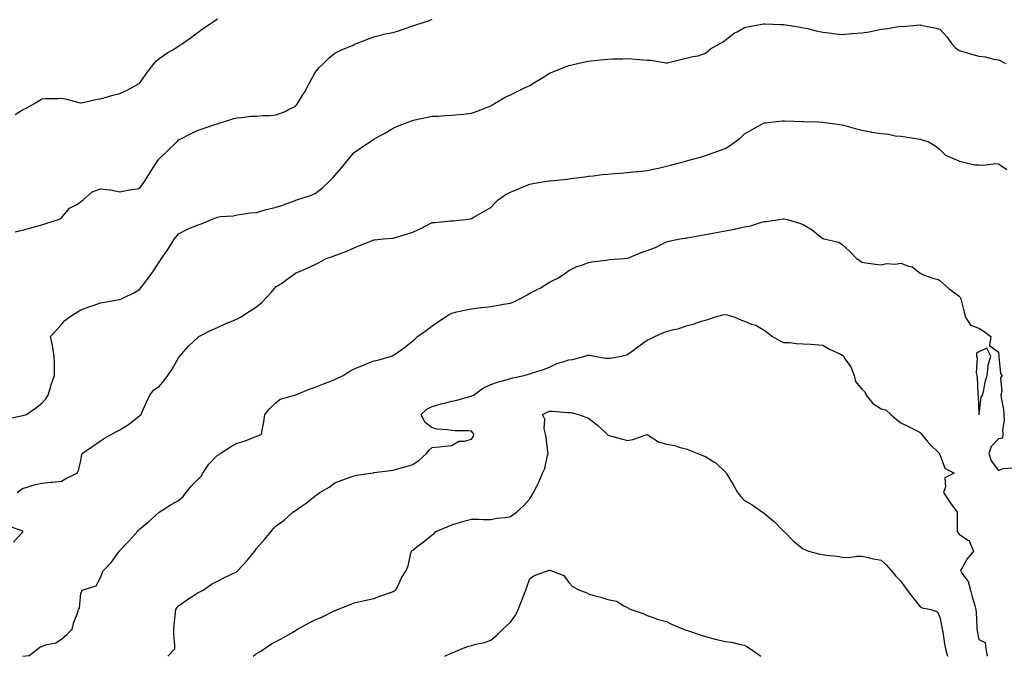
# Model space of a CAD drawing. Units: inches. Extents: x 979043 to 981683, y 7340138 to 7342778.
# Drawn here: x 980307 to 980811, y 7340138 to 7340464 of the extents above; entities that cross this region are included whole.
import ezdxf

# ---------------------------------------------------------------- set-up
doc = ezdxf.new("R2010")
doc.units = ezdxf.units.IN
doc.header["$MEASUREMENT"] = 0
doc.layers.add('Contour_97907340', color=7, linetype='Continuous', true_color=0xaf4583)

msp = doc.modelspace()

# ---------------------------------------------------------------- linework, layer by layer
at = {"layer": 'Contour_97907340'}
for points in [[(980300.27, 7340259.7, 3265), (980307.38, 7340261.25, 3265), (980308.05, 7340261.39, 3265), (980308.48, 7340261.49, 3265), (980310.15, 7340261.92, 3265), (980314.83, 7340265.15, 3265), (980318.05, 7340267.76, 3265), (980320.03, 7340269.94, 3265), (980321.21, 7340271.92, 3265), (980322.58, 7340276.46, 3265), (980322.75, 7340277.22, 3265), (980324.56, 7340281.92, 3265), (980324.48, 7340285.49, 3265), (980324.51, 7340288.39, 3265), (980324.42, 7340291.92, 3265), (980323.61, 7340296.36, 3265), (980323.5, 7340297.37, 3265), (980322.5, 7340301.92, 3265), (980325.17, 7340304.8, 3265), (980328.05, 7340308.05, 3265), (980329.87, 7340310.1, 3265), (980331.96, 7340311.92, 3265), (980335.79, 7340314.18, 3265), (980338.05, 7340315.6, 3265), (980342.65, 7340317.32, 3265), (980343.86, 7340317.73, 3265), (980348.05, 7340319.21, 3265), (980350.37, 7340319.6, 3265), (980356.82, 7340320.69, 3265), (980358.05, 7340320.89, 3265), (980358.78, 7340321.19, 3265), (980360.12, 7340321.92, 3265), (980365.47, 7340324.5, 3265), (980368.05, 7340326, 3265), (980370.65, 7340329.32, 3265), (980372.54, 7340331.92, 3265), (980374.91, 7340335.06, 3265), (980378.05, 7340340.02, 3265), (980378.85, 7340341.12, 3265), (980379.37, 7340341.92, 3265), (980382.23, 7340346.09, 3265), (980382.9, 7340347.07, 3265), (980386.05, 7340351.92, 3265), (980386.89, 7340353.08, 3265), (980388.05, 7340354.57, 3265), (980392.9, 7340357.07, 3265), (980393.38, 7340357.25, 3265), (980398.05, 7340359.25, 3265), (980400.15, 7340359.82, 3265), (980405.01, 7340361.92, 3265), (980407.2, 7340362.77, 3265), (980408.05, 7340363.09, 3265), (980409.5, 7340363.37, 3265), (980416.12, 7340363.85, 3265), (980418.05, 7340364.36, 3265), (980420.73, 7340364.6, 3265), (980424.72, 7340365.25, 3265), (980428.05, 7340365.51, 3265), (980432.93, 7340367.03, 3265), (980433.19, 7340367.06, 3265), (980438.05, 7340368.15, 3265), (980440.89, 7340369.08, 3265), (980447.75, 7340371.62, 3265), (980448.05, 7340371.72, 3265), (980448.2, 7340371.77, 3265), (980448.67, 7340371.92, 3265), (980455.74, 7340374.23, 3265), (980458.05, 7340375.26, 3265), (980461.84, 7340378.13, 3265), (980465.71, 7340381.92, 3265), (980466.89, 7340383.09, 3265), (980468.05, 7340384.4, 3265), (980471.59, 7340388.38, 3265), (980474.48, 7340391.92, 3265), (980476.04, 7340393.93, 3265), (980478.05, 7340396.19, 3265), (980481.4, 7340398.57, 3265), (980486.41, 7340401.92, 3265), (980487.38, 7340402.59, 3265), (980488.05, 7340403.01, 3265), (980490.56, 7340404.43, 3265), (980493.74, 7340406.23, 3265), (980498.05, 7340408.67, 3265), (980500.28, 7340409.69, 3265), (980505.95, 7340411.92, 3265), (980507.44, 7340412.53, 3265), (980508.05, 7340412.74, 3265), (980509.07, 7340412.94, 3265), (980515.62, 7340414.36, 3265), (980518.05, 7340414.81, 3265), (980521.07, 7340414.93, 3265), (980524.74, 7340415.24, 3265), (980528.05, 7340415.37, 3265), (980531.89, 7340415.76, 3265), (980534.05, 7340415.92, 3265), (980538.05, 7340416.38, 3265), (980542.13, 7340417.84, 3265), (980545.28, 7340419.15, 3265), (980548.05, 7340420.22, 3265), (980549.12, 7340420.84, 3265), (980550.74, 7340421.92, 3265), (980555.4, 7340424.57, 3265), (980558.05, 7340425.88, 3265), (980562.17, 7340427.79, 3265), (980565.63, 7340429.5, 3265), (980568.05, 7340430.67, 3265), (980568.85, 7340431.12, 3265), (980569.99, 7340431.92, 3265), (980575.02, 7340434.94, 3265), (980578.05, 7340436.85, 3265), (980581.65, 7340438.32, 3265), (980586.35, 7340440.22, 3265), (980588.05, 7340440.91, 3265), (980588.91, 7340441.06, 3265), (980592.47, 7340441.92, 3265), (980597.05, 7340442.92, 3265), (980598.05, 7340443.08, 3265), (980599.39, 7340443.25, 3265), (980606.08, 7340443.9, 3265), (980608.05, 7340444.18, 3265), (980610.42, 7340444.29, 3265), (980615.65, 7340444.33, 3265), (980618.05, 7340444.45, 3265), (980620.34, 7340444.21, 3265), (980626.14, 7340443.83, 3265), (980628.05, 7340443.64, 3265), (980629.76, 7340443.63, 3265), (980637.84, 7340442.14, 3265), (980638.05, 7340442.13, 3265), (980638.33, 7340442.2, 3265), (980645.91, 7340444.06, 3265), (980648.05, 7340444.57, 3265), (980651.6, 7340445.47, 3265), (980654.21, 7340445.76, 3265), (980658.05, 7340447.17, 3265), (980660.64, 7340449.34, 3265), (980665.21, 7340451.92, 3265), (980666.98, 7340452.99, 3265), (980668.05, 7340453.78, 3265), (980672.62, 7340457.35, 3265), (980674.3, 7340458.17, 3265), (980678.05, 7340460.28, 3265), (980679.34, 7340460.64, 3265), (980685.98, 7340461.92, 3265), (980687.74, 7340462.24, 3265), (980688.05, 7340462.29, 3265), (980688.41, 7340462.28, 3265), (980696.58, 7340461.92, 3265), (980697.99, 7340461.86, 3265), (980698.05, 7340461.85, 3265), (980698.13, 7340461.84, 3265), (980706.61, 7340460.48, 3265), (980708.05, 7340460.21, 3265), (980710.24, 7340459.74, 3265), (980714.67, 7340458.54, 3265), (980718.05, 7340457.91, 3265), (980722.6, 7340457.37, 3265), (980723.38, 7340457.25, 3265), (980728.05, 7340456.74, 3265), (980732.79, 7340457.18, 3265), (980733.29, 7340457.17, 3265), (980738.05, 7340457.52, 3265), (980741.78, 7340458.19, 3265), (980744.95, 7340458.82, 3265), (980748.05, 7340459.4, 3265), (980750.29, 7340459.68, 3265), (980756.94, 7340460.8, 3265), (980758.05, 7340460.96, 3265), (980759.05, 7340460.92, 3265), (980767.82, 7340461.68, 3265), (980768.05, 7340461.67, 3265), (980768.39, 7340461.57, 3265), (980776.2, 7340460.07, 3265), (980778.05, 7340459.39, 3265), (980781.72, 7340455.59, 3265), (980784.23, 7340451.92, 3265), (980786.08, 7340449.95, 3265), (980788.05, 7340448.57, 3265), (980792.84, 7340447.13, 3265), (980793.16, 7340447.03, 3265), (980798.05, 7340445.67, 3265), (980801.33, 7340445.21, 3265), (980805.8, 7340444.17, 3265), (980808.05, 7340443.79, 3265), (980809.36, 7340443.23, 3265), (980811.78, 7340441.92, 3265)], [(980304.28, 7340415.69, 3267), (980308.05, 7340418.11, 3267), (980310.64, 7340419.33, 3267), (980315.11, 7340421.92, 3267), (980316.91, 7340423.06, 3267), (980318.05, 7340423.7, 3267), (980319.98, 7340423.86, 3267), (980326.05, 7340423.93, 3267), (980328.05, 7340424.11, 3267), (980329.95, 7340423.83, 3267), (980336.93, 7340421.92, 3267), (980337.84, 7340421.71, 3267), (980338.05, 7340421.68, 3267), (980338.24, 7340421.74, 3267), (980339.18, 7340421.92, 3267), (980346.31, 7340423.66, 3267), (980348.05, 7340423.71, 3267), (980350.52, 7340424.4, 3267), (980354.33, 7340425.64, 3267), (980358.05, 7340426.52, 3267), (980361.69, 7340428.27, 3267), (980367.53, 7340431.4, 3267), (980368.05, 7340431.67, 3267), (980368.25, 7340431.92, 3267), (980368.71, 7340432.59, 3267), (980372.25, 7340437.72, 3267), (980375.63, 7340441.92, 3267), (980376.73, 7340443.23, 3267), (980378.05, 7340444.4, 3267), (980382.53, 7340447.44, 3267), (980385.07, 7340448.94, 3267), (980388.05, 7340450.76, 3267), (980388.76, 7340451.21, 3267), (980389.96, 7340451.92, 3267), (980394.65, 7340455.32, 3267), (980398.05, 7340458.02, 3267), (980400.3, 7340459.67, 3267), (980403.77, 7340461.92, 3267), (980406.36, 7340463.61, 3267), (980408.05, 7340464.69, 3267)], [(980304.31, 7340355.66, 3266), (980308.05, 7340356.52, 3266), (980312.35, 7340357.62, 3266), (980314.25, 7340358.12, 3266), (980318.05, 7340359.1, 3266), (980320.11, 7340359.85, 3266), (980326.62, 7340361.92, 3266), (980327.59, 7340362.38, 3266), (980328.05, 7340362.74, 3266), (980332.23, 7340367.75, 3266), (980335.57, 7340369.44, 3266), (980338.05, 7340370.99, 3266), (980338.58, 7340371.4, 3266), (980339.15, 7340371.92, 3266), (980343.8, 7340376.16, 3266), (980348.05, 7340377.69, 3266), (980352.93, 7340377.04, 3266), (980353.17, 7340377.04, 3266), (980358.05, 7340376.17, 3266), (980362.89, 7340377.08, 3266), (980363.22, 7340377.09, 3266), (980368.05, 7340377.8, 3266), (980369.76, 7340380.21, 3266), (980370.91, 7340381.92, 3266), (980373.61, 7340386.37, 3266), (980375.83, 7340389.7, 3266), (980377.29, 7340391.92, 3266), (980377.59, 7340392.37, 3266), (980378.05, 7340392.95, 3266), (980382.65, 7340397.33, 3266), (980387.32, 7340401.92, 3266), (980388.05, 7340402.67, 3266), (980389.56, 7340403.43, 3266), (980394.16, 7340405.81, 3266), (980398.05, 7340407.66, 3266), (980401.18, 7340408.79, 3266), (980406.71, 7340410.58, 3266), (980408.05, 7340411.03, 3266), (980408.73, 7340411.23, 3266), (980411.02, 7340411.92, 3266), (980416.36, 7340413.61, 3266), (980418.05, 7340414.1, 3266), (980420.3, 7340414.16, 3266), (980425.13, 7340414.84, 3266), (980428.05, 7340414.89, 3266), (980431.31, 7340415.18, 3266), (980434.84, 7340415.14, 3266), (980438.05, 7340415.49, 3266), (980442.69, 7340417.28, 3266), (980444.36, 7340418.23, 3266), (980448.05, 7340420.09, 3266), (980448.87, 7340421.1, 3266), (980449.39, 7340421.92, 3266), (980451.44, 7340425.31, 3266), (980452.68, 7340427.29, 3266), (980455.22, 7340431.92, 3266), (980456.2, 7340433.77, 3266), (980458.05, 7340437.18, 3266), (980460.18, 7340439.79, 3266), (980462.31, 7340441.92, 3266), (980465.23, 7340444.74, 3266), (980468.05, 7340447.14, 3266), (980471.27, 7340448.7, 3266), (980477.47, 7340451.35, 3266), (980478.05, 7340451.6, 3266), (980478.26, 7340451.71, 3266), (980478.76, 7340451.92, 3266), (980485.41, 7340454.56, 3266), (980488.05, 7340455.5, 3266), (980492.88, 7340456.75, 3266), (980493.13, 7340456.84, 3266), (980498.05, 7340457.83, 3266), (980501.19, 7340458.78, 3266), (980507.04, 7340460.91, 3266), (980508.05, 7340461.25, 3266), (980508.58, 7340461.39, 3266), (980510.09, 7340461.92, 3266), (980516.14, 7340463.83, 3266), (980518.05, 7340464.68, 3266)], [(980305.41, 7340221.92, 3264), (980306.86, 7340223.11, 3264), (980308.05, 7340224, 3264), (980310.94, 7340224.81, 3264), (980314.06, 7340225.91, 3264), (980318.05, 7340226.83, 3264), (980322.67, 7340227.3, 3264), (980323.45, 7340227.32, 3264), (980328.05, 7340227.73, 3264), (980330.69, 7340229.28, 3264), (980336.13, 7340231.92, 3264), (980336.75, 7340233.22, 3264), (980338.05, 7340238.39, 3264), (980338.56, 7340241.41, 3264), (980338.71, 7340241.92, 3264), (980344.2, 7340245.77, 3264), (980348.05, 7340248.38, 3264), (980350.13, 7340249.84, 3264), (980353.86, 7340251.92, 3264), (980356.64, 7340253.33, 3264), (980358.05, 7340254.08, 3264), (980362.88, 7340257.09, 3264), (980364.96, 7340258.83, 3264), (980368.05, 7340261.34, 3264), (980368.4, 7340261.57, 3264), (980368.83, 7340261.92, 3264), (980369.48, 7340263.35, 3264), (980371.68, 7340268.29, 3264), (980373.35, 7340271.92, 3264), (980375.41, 7340274.56, 3264), (980378.05, 7340276.39, 3264), (980380.63, 7340279.34, 3264), (980382.61, 7340281.92, 3264), (980384.81, 7340285.16, 3264), (980388.05, 7340290.96, 3264), (980388.42, 7340291.54, 3264), (980388.71, 7340291.92, 3264), (980392.95, 7340296.82, 3264), (980393.04, 7340296.93, 3264), (980393.31, 7340297.18, 3264), (980398.05, 7340301.68, 3264), (980398.2, 7340301.77, 3264), (980398.47, 7340301.92, 3264), (980404.84, 7340305.14, 3264), (980408.05, 7340306.57, 3264), (980411.65, 7340308.32, 3264), (980416.29, 7340310.16, 3264), (980418.05, 7340310.92, 3264), (980418.69, 7340311.28, 3264), (980419.75, 7340311.92, 3264), (980424.81, 7340315.17, 3264), (980428.05, 7340317.1, 3264), (980430.66, 7340319.31, 3264), (980433.17, 7340321.92, 3264), (980435.51, 7340324.46, 3264), (980438.05, 7340327.49, 3264), (980440.77, 7340329.19, 3264), (980444.33, 7340331.92, 3264), (980446.59, 7340333.38, 3264), (980448.05, 7340334.38, 3264), (980452.41, 7340336.28, 3264), (980453.32, 7340336.65, 3264), (980458.05, 7340338.9, 3264), (980460.03, 7340339.93, 3264), (980463.76, 7340341.92, 3264), (980466.96, 7340343.01, 3264), (980468.05, 7340343.39, 3264), (980470.48, 7340344.36, 3264), (980474.25, 7340345.72, 3264), (980478.05, 7340347.38, 3264), (980481.29, 7340348.68, 3264), (980487.34, 7340351.21, 3264), (980488.05, 7340351.5, 3264), (980488.43, 7340351.54, 3264), (980492.88, 7340351.92, 3264), (980497.67, 7340352.3, 3264), (980498.05, 7340352.4, 3264), (980505.35, 7340354.61, 3264), (980508.05, 7340355.44, 3264), (980512.54, 7340357.43, 3264), (980514.75, 7340358.62, 3264), (980518.05, 7340360.3, 3264), (980519.53, 7340360.44, 3264), (980527.35, 7340361.22, 3264), (980528.05, 7340361.29, 3264), (980528.69, 7340361.28, 3264), (980535.02, 7340361.92, 3264), (980537.69, 7340362.28, 3264), (980538.05, 7340362.36, 3264), (980539.06, 7340362.93, 3264), (980544.12, 7340365.85, 3264), (980548.05, 7340367.98, 3264), (980549.93, 7340370.03, 3264), (980551.72, 7340371.92, 3264), (980555.37, 7340374.59, 3264), (980558.05, 7340375.88, 3264), (980562.26, 7340377.71, 3264), (980564.91, 7340378.77, 3264), (980568.05, 7340380.07, 3264), (980569.54, 7340380.43, 3264), (980577.78, 7340381.65, 3264), (980578.05, 7340381.7, 3264), (980578.25, 7340381.73, 3264), (980580.27, 7340381.92, 3264), (980587.33, 7340382.64, 3264), (980588.05, 7340382.76, 3264), (980589.03, 7340382.9, 3264), (980596.13, 7340383.84, 3264), (980598.05, 7340384.11, 3264), (980600.46, 7340384.33, 3264), (980605.05, 7340384.91, 3264), (980608.05, 7340385.16, 3264), (980611.63, 7340385.51, 3264), (980614.3, 7340385.67, 3264), (980618.05, 7340386.06, 3264), (980622.6, 7340386.47, 3264), (980623.48, 7340386.49, 3264), (980628.05, 7340386.98, 3264), (980632.06, 7340387.91, 3264), (980634.59, 7340388.47, 3264), (980638.05, 7340389.26, 3264), (980640.15, 7340389.83, 3264), (980647.96, 7340391.83, 3264), (980648.05, 7340391.86, 3264), (980648.1, 7340391.87, 3264), (980648.27, 7340391.92, 3264), (980655.89, 7340394.08, 3264), (980658.05, 7340394.66, 3264), (980662.38, 7340396.25, 3264), (980663.37, 7340396.6, 3264), (980668.05, 7340398.38, 3264), (980670.26, 7340399.71, 3264), (980673.37, 7340401.92, 3264), (980676.04, 7340403.94, 3264), (980678.05, 7340405.75, 3264), (980681.88, 7340408.1, 3264), (980686.9, 7340410.77, 3264), (980688.05, 7340411.4, 3264), (980688.51, 7340411.46, 3264), (980692.72, 7340411.92, 3264), (980697.53, 7340412.43, 3264), (980698.05, 7340412.45, 3264), (980698.57, 7340412.43, 3264), (980707.77, 7340412.2, 3264), (980708.05, 7340412.19, 3264), (980708.3, 7340412.18, 3264), (980715.86, 7340411.92, 3264), (980717.97, 7340411.84, 3264), (980718.05, 7340411.84, 3264), (980718.14, 7340411.83, 3264), (980726.69, 7340410.56, 3264), (980728.05, 7340410.43, 3264), (980730.08, 7340409.88, 3264), (980734.64, 7340408.51, 3264), (980738.05, 7340407.7, 3264), (980742.93, 7340406.8, 3264), (980743.22, 7340406.76, 3264), (980748.05, 7340405.91, 3264), (980751.81, 7340405.67, 3264), (980755.16, 7340404.81, 3264), (980758.05, 7340404.55, 3264), (980760.34, 7340404.21, 3264), (980766.74, 7340403.23, 3264), (980768.05, 7340403.03, 3264), (980768.91, 7340402.78, 3264), (980772.15, 7340401.92, 3264), (980775.73, 7340399.59, 3264), (980778.05, 7340397.83, 3264), (980780.98, 7340394.85, 3264), (980787.72, 7340391.92, 3264), (980787.97, 7340391.84, 3264), (980788.05, 7340391.81, 3264), (980788.15, 7340391.82, 3264), (980795.98, 7340389.85, 3264), (980798.05, 7340389.97, 3264), (980800.21, 7340389.76, 3264), (980806.83, 7340390.7, 3264), (980808.05, 7340390.49, 3264), (980812.46, 7340387.5, 3264)], [(980308.25, 7340138, 3263), (980311.56, 7340138.42, 3263), (980315.97, 7340141.92, 3263), (980317.14, 7340142.83, 3263), (980318.05, 7340143.11, 3263), (980319.96, 7340143.83, 3263), (980325.11, 7340144.85, 3263), (980328.05, 7340146.85, 3263), (980330.8, 7340149.17, 3263), (980333.62, 7340151.92, 3263), (980334.49, 7340155.48, 3263), (980336.24, 7340160.11, 3263), (980336.79, 7340161.92, 3263), (980337.3, 7340162.67, 3263), (980338.05, 7340170.22, 3263), (980338.53, 7340171.44, 3263), (980338.71, 7340171.92, 3263), (980345.9, 7340174.07, 3263), (980348.05, 7340178.35, 3263), (980349.09, 7340180.88, 3263), (980349.54, 7340181.92, 3263), (980353.66, 7340186.31, 3263), (980357.01, 7340190.87, 3263), (980357.8, 7340191.92, 3263), (980357.91, 7340192.06, 3263), (980358.05, 7340192.2, 3263), (980362.82, 7340197.15, 3263), (980367.01, 7340201.92, 3263), (980367.44, 7340202.53, 3263), (980368.05, 7340203.15, 3263), (980372.86, 7340207.11, 3263), (980378.05, 7340211.92, 3263), (980384.21, 7340215.75, 3263), (980388.05, 7340217.81, 3263), (980390.3, 7340219.67, 3263), (980391.91, 7340221.92, 3263), (980394.62, 7340225.35, 3263), (980398.05, 7340228.76, 3263), (980399.57, 7340230.4, 3263), (980400.45, 7340231.92, 3263), (980403.49, 7340236.48, 3263), (980408.05, 7340241.04, 3263), (980408.62, 7340241.35, 3263), (980409.42, 7340241.92, 3263), (980414.59, 7340245.37, 3263), (980418.05, 7340247.19, 3263), (980421.6, 7340248.37, 3263), (980426.38, 7340250.25, 3263), (980428.05, 7340250.86, 3263), (980428.88, 7340251.09, 3263), (980430.5, 7340251.92, 3263), (980430.98, 7340254.85, 3263), (980431.75, 7340258.21, 3263), (980432.29, 7340261.92, 3263), (980434.88, 7340265.09, 3263), (980438.05, 7340268.13, 3263), (980440.11, 7340269.86, 3263), (980447.55, 7340271.92, 3263), (980447.97, 7340272, 3263), (980448.05, 7340272.01, 3263), (980448.19, 7340272.06, 3263), (980454.98, 7340274.99, 3263), (980458.05, 7340275.89, 3263), (980462.37, 7340277.6, 3263), (980464.68, 7340278.56, 3263), (980468.05, 7340279.91, 3263), (980469.41, 7340280.56, 3263), (980472.32, 7340281.92, 3263), (980475.81, 7340284.16, 3263), (980478.05, 7340285.34, 3263), (980482.75, 7340287.22, 3263), (980483.83, 7340287.7, 3263), (980488.05, 7340289.48, 3263), (980490.08, 7340289.89, 3263), (980497.23, 7340291.92, 3263), (980497.84, 7340292.13, 3263), (980498.05, 7340292.19, 3263), (980499.03, 7340292.9, 3263), (980503.74, 7340296.22, 3263), (980508.05, 7340299.73, 3263), (980509.23, 7340300.73, 3263), (980510.46, 7340301.92, 3263), (980514.99, 7340304.98, 3263), (980518.05, 7340307.47, 3263), (980520.76, 7340309.21, 3263), (980524.58, 7340311.92, 3263), (980526.71, 7340313.26, 3263), (980528.05, 7340313.98, 3263), (980530.66, 7340314.53, 3263), (980534.49, 7340315.48, 3263), (980538.05, 7340316.17, 3263), (980542.86, 7340316.73, 3263), (980543.19, 7340316.78, 3263), (980548.05, 7340317.3, 3263), (980552.03, 7340317.94, 3263), (980554.55, 7340318.43, 3263), (980558.05, 7340319.03, 3263), (980560.13, 7340319.84, 3263), (980564.2, 7340321.92, 3263), (980566.72, 7340323.25, 3263), (980568.05, 7340324.13, 3263), (980572.54, 7340326.41, 3263), (980573.25, 7340326.73, 3263), (980578.05, 7340329.8, 3263), (980579.53, 7340330.44, 3263), (980582.3, 7340331.92, 3263), (980585.84, 7340334.13, 3263), (980588.05, 7340335.78, 3263), (980592.07, 7340337.9, 3263), (980594.7, 7340338.57, 3263), (980598.05, 7340339.81, 3263), (980599.78, 7340340.19, 3263), (980607.26, 7340341.13, 3263), (980608.05, 7340341.28, 3263), (980608.58, 7340341.39, 3263), (980616.54, 7340341.92, 3263), (980617.95, 7340342.01, 3263), (980618.05, 7340342.02, 3263), (980618.22, 7340342.08, 3263), (980625.04, 7340344.93, 3263), (980628.05, 7340345.97, 3263), (980632.4, 7340347.57, 3263), (980635.31, 7340349.17, 3263), (980638.05, 7340350.5, 3263), (980639.15, 7340350.82, 3263), (980644.91, 7340351.92, 3263), (980647.64, 7340352.34, 3263), (980648.05, 7340352.41, 3263), (980648.65, 7340352.52, 3263), (980656.05, 7340353.93, 3263), (980658.05, 7340354.26, 3263), (980660.91, 7340354.78, 3263), (980664.52, 7340355.44, 3263), (980668.05, 7340356.09, 3263), (980672.94, 7340357.03, 3263), (980673.23, 7340357.1, 3263), (980678.05, 7340358.12, 3263), (980681.24, 7340358.73, 3263), (980686.75, 7340360.62, 3263), (980688.05, 7340360.94, 3263), (980689.14, 7340360.82, 3263), (980695.84, 7340361.92, 3263), (980697.8, 7340362.17, 3263), (980698.05, 7340362.21, 3263), (980698.31, 7340362.19, 3263), (980699.79, 7340361.92, 3263), (980706.14, 7340360.01, 3263), (980708.05, 7340359.4, 3263), (980712.67, 7340356.53, 3263), (980716.8, 7340353.17, 3263), (980718.05, 7340352.18, 3263), (980718.23, 7340352.09, 3263), (980718.69, 7340351.92, 3263), (980726.37, 7340350.24, 3263), (980728.05, 7340349.09, 3263), (980731.77, 7340345.64, 3263), (980735.29, 7340341.92, 3263), (980737.01, 7340340.88, 3263), (980738.05, 7340340.08, 3263), (980740.19, 7340339.78, 3263), (980745.18, 7340339.05, 3263), (980748.05, 7340338.65, 3263), (980750.67, 7340339.3, 3263), (980755.14, 7340339.01, 3263), (980758.05, 7340339.45, 3263), (980762.01, 7340337.97, 3263), (980763.81, 7340337.68, 3263), (980768.05, 7340334.35, 3263), (980769.74, 7340333.61, 3263), (980774.41, 7340331.92, 3263), (980777.21, 7340331.08, 3263), (980778.05, 7340330.59, 3263), (980782.69, 7340326.56, 3263), (980785.43, 7340324.54, 3263), (980788.05, 7340322.56, 3263), (980788.36, 7340322.23, 3263), (980788.55, 7340321.92, 3263), (980788.74, 7340321.23, 3263), (980790.49, 7340314.36, 3263), (980791.22, 7340311.92, 3263), (980793.8, 7340307.67, 3263), (980798.05, 7340306.18, 3263), (980800.71, 7340304.58, 3263), (980804.13, 7340301.92, 3263), (980803.5, 7340297.37, 3263), (980808.05, 7340293.93, 3263), (980808.3, 7340292.17, 3263), (980808.26, 7340291.92, 3263), (980808.37, 7340291.59, 3263), (980809.09, 7340282.96, 3263), (980809.94, 7340281.92, 3263), (980809.22, 7340280.75, 3263), (980809.83, 7340273.69, 3263), (980809.39, 7340271.92, 3263), (980809.55, 7340270.42, 3263), (980810.62, 7340264.48, 3263), (980810.85, 7340261.92, 3263), (980811.02, 7340258.95, 3263), (980810.14, 7340254.01, 3263), (980810.34, 7340251.92, 3263), (980810.23, 7340249.74, 3263), (980808.05, 7340249.45, 3263), (980804.42, 7340245.55, 3263), (980803.24, 7340241.92, 3263), (980804.31, 7340238.18, 3263), (980808.05, 7340233.17, 3263), (980810.48, 7340234.35, 3263), (980815.41, 7340234.55, 3263)], [(980382.63, 7340138, 3262), (980386.23, 7340141.92, 3262), (980386.17, 7340143.8, 3262), (980385.72, 7340149.59, 3262), (980385.64, 7340151.92, 3262), (980385.81, 7340154.16, 3262), (980386.55, 7340160.42, 3262), (980386.67, 7340161.92, 3262), (980387.1, 7340162.86, 3262), (980388.05, 7340163.82, 3262), (980392.75, 7340167.23, 3262), (980394.46, 7340168.33, 3262), (980398.05, 7340170.69, 3262), (980398.89, 7340171.08, 3262), (980400.65, 7340171.92, 3262), (980404.97, 7340175, 3262), (980408.05, 7340176.47, 3262), (980411.62, 7340178.35, 3262), (980417.34, 7340181.21, 3262), (980418.05, 7340181.57, 3262), (980418.25, 7340181.73, 3262), (980418.41, 7340181.92, 3262), (980423.08, 7340186.89, 3262), (980423.27, 7340187.14, 3262), (980427.06, 7340191.92, 3262), (980427.47, 7340192.49, 3262), (980428.05, 7340193.24, 3262), (980432.16, 7340197.81, 3262), (980435.48, 7340201.92, 3262), (980436.58, 7340203.4, 3262), (980438.05, 7340204.84, 3262), (980442.13, 7340207.84, 3262), (980446.52, 7340211.92, 3262), (980447.48, 7340212.48, 3262), (980448.05, 7340212.8, 3262), (980450.94, 7340214.81, 3262), (980453.47, 7340216.51, 3262), (980458.05, 7340220.28, 3262), (980459.02, 7340220.95, 3262), (980460.44, 7340221.92, 3262), (980465.2, 7340224.78, 3262), (980468.05, 7340226.97, 3262), (980471.69, 7340228.28, 3262), (980475.98, 7340229.85, 3262), (980478.05, 7340230.6, 3262), (980479.17, 7340230.79, 3262), (980486.45, 7340231.92, 3262), (980487.86, 7340232.11, 3262), (980488.05, 7340232.14, 3262), (980488.31, 7340232.18, 3262), (980496.69, 7340233.28, 3262), (980498.05, 7340233.47, 3262), (980500.23, 7340234.1, 3262), (980504.72, 7340235.26, 3262), (980508.05, 7340236.3, 3262), (980511.38, 7340238.59, 3262), (980515.1, 7340241.92, 3262), (980516.38, 7340243.59, 3262), (980518.05, 7340245.09, 3262), (980521.59, 7340245.45, 3262), (980524.23, 7340245.73, 3262), (980528.05, 7340246.12, 3262), (980531.71, 7340248.26, 3262), (980534.49, 7340248.36, 3262), (980538.05, 7340249.36, 3262), (980539.19, 7340250.78, 3262), (980539.27, 7340251.92, 3262), (980538.76, 7340252.64, 3262), (980538.05, 7340253.42, 3262), (980536.45, 7340253.52, 3262), (980529.75, 7340253.62, 3262), (980528.05, 7340253.73, 3262), (980525.79, 7340254.18, 3262), (980520.5, 7340254.37, 3262), (980518.05, 7340255.1, 3262), (980514.17, 7340258.04, 3262), (980512.29, 7340261.92, 3262), (980515.29, 7340264.69, 3262), (980518.05, 7340265.99, 3262), (980522.62, 7340267.35, 3262), (980523.77, 7340267.64, 3262), (980528.05, 7340268.83, 3262), (980530.68, 7340269.29, 3262), (980537.27, 7340271.14, 3262), (980538.05, 7340271.3, 3262), (980538.39, 7340271.58, 3262), (980539.18, 7340271.92, 3262), (980544.35, 7340275.62, 3262), (980548.05, 7340277.4, 3262), (980551.39, 7340278.58, 3262), (980555.92, 7340279.79, 3262), (980558.05, 7340280.46, 3262), (980559.27, 7340280.69, 3262), (980565.12, 7340281.92, 3262), (980567.35, 7340282.63, 3262), (980568.05, 7340282.79, 3262), (980569.41, 7340283.28, 3262), (980574.95, 7340285.02, 3262), (980578.05, 7340286.3, 3262), (980581.83, 7340288.15, 3262), (980585.02, 7340288.89, 3262), (980588.05, 7340289.94, 3262), (980589.81, 7340290.16, 3262), (980596.34, 7340291.92, 3262), (980597.6, 7340292.37, 3262), (980598.05, 7340292.43, 3262), (980598.54, 7340292.41, 3262), (980601.07, 7340291.92, 3262), (980607.03, 7340290.9, 3262), (980608.05, 7340290.76, 3262), (980609.1, 7340290.87, 3262), (980615.16, 7340291.92, 3262), (980617.49, 7340292.48, 3262), (980618.05, 7340292.7, 3262), (980621.14, 7340295.01, 3262), (980623.31, 7340296.65, 3262), (980628.05, 7340300.02, 3262), (980629.38, 7340300.59, 3262), (980632.02, 7340301.92, 3262), (980636.17, 7340303.8, 3262), (980638.05, 7340304.46, 3262), (980641.6, 7340305.47, 3262), (980644.04, 7340305.94, 3262), (980648.05, 7340307.46, 3262), (980651.68, 7340308.29, 3262), (980655.89, 7340309.76, 3262), (980658.05, 7340310.36, 3262), (980659.27, 7340310.7, 3262), (980662.47, 7340311.92, 3262), (980666.91, 7340313.06, 3262), (980668.05, 7340313.26, 3262), (980669.19, 7340313.07, 3262), (980673.05, 7340311.92, 3262), (980676.51, 7340310.38, 3262), (980678.05, 7340309.77, 3262), (980681.66, 7340308.31, 3262), (980683.8, 7340307.67, 3262), (980688.05, 7340305.21, 3262), (980689.9, 7340303.76, 3262), (980692.42, 7340301.92, 3262), (980695.96, 7340299.83, 3262), (980698.05, 7340298.87, 3262), (980701.18, 7340298.79, 3262), (980704.47, 7340298.33, 3262), (980708.05, 7340298.25, 3262), (980712.03, 7340297.94, 3262), (980714, 7340297.87, 3262), (980718.05, 7340297.51, 3262), (980721.5, 7340295.37, 3262), (980727.1, 7340292.87, 3262), (980728.05, 7340292.39, 3262), (980728.33, 7340292.2, 3262), (980728.67, 7340291.92, 3262), (980729.63, 7340290.34, 3262), (980732.45, 7340286.32, 3262), (980734.1, 7340281.92, 3262), (980734.94, 7340278.81, 3262), (980738.05, 7340274.98, 3262), (980739.72, 7340273.59, 3262), (980740.25, 7340271.92, 3262), (980743.71, 7340267.59, 3262), (980748.05, 7340264.88, 3262), (980750.44, 7340264.31, 3262), (980752.94, 7340261.92, 3262), (980755.68, 7340259.55, 3262), (980758.05, 7340257.76, 3262), (980761.98, 7340255.84, 3262), (980766.43, 7340253.54, 3262), (980768.05, 7340252.72, 3262), (980768.49, 7340252.36, 3262), (980768.75, 7340251.92, 3262), (980771.62, 7340248.35, 3262), (980772.87, 7340246.74, 3262), (980777.86, 7340241.92, 3262), (980777.92, 7340241.8, 3262), (980778.05, 7340241.45, 3262), (980780.63, 7340234.5, 3262), (980785.47, 7340231.92, 3262), (980780.54, 7340229.42, 3262), (980780.96, 7340224.83, 3262), (980779.92, 7340221.92, 3262), (980783.1, 7340216.97, 3262), (980783.47, 7340216.5, 3262), (980787.01, 7340211.92, 3262), (980786.96, 7340210.83, 3262), (980787.01, 7340202.96, 3262), (980786.96, 7340201.92, 3262), (980787.41, 7340201.27, 3262), (980788.05, 7340200.63, 3262), (980792.47, 7340197.49, 3262), (980793.27, 7340197.14, 3262), (980793.3, 7340196.67, 3262), (980795.37, 7340191.92, 3262), (980791.98, 7340188, 3262), (980789.46, 7340183.33, 3262), (980788.6, 7340181.92, 3262), (980789.4, 7340180.58, 3262), (980792.51, 7340176.38, 3262), (980793.7, 7340171.92, 3262), (980794.6, 7340168.47, 3262), (980795.98, 7340163.99, 3262), (980796.56, 7340161.92, 3262), (980796.63, 7340160.5, 3262), (980796.94, 7340153.03, 3262), (980797, 7340151.92, 3262), (980797.12, 7340150.99, 3262), (980798.05, 7340146.6, 3262), (980801.24, 7340145.11, 3262), (980801.68, 7340141.92, 3262), (980802.26, 7340138, 3262)], [(980426.24, 7340138, 3261), (980428.05, 7340139.46, 3261), (980429.62, 7340140.35, 3261), (980431.92, 7340141.92, 3261), (980435.65, 7340144.32, 3261), (980438.05, 7340145.59, 3261), (980442.2, 7340147.77, 3261), (980446.55, 7340150.42, 3261), (980448.05, 7340151.3, 3261), (980448.44, 7340151.52, 3261), (980448.98, 7340151.92, 3261), (980454.89, 7340155.09, 3261), (980458.05, 7340156.66, 3261), (980461.72, 7340158.25, 3261), (980467.1, 7340160.97, 3261), (980468.05, 7340161.42, 3261), (980468.4, 7340161.57, 3261), (980469.46, 7340161.92, 3261), (980475.58, 7340164.4, 3261), (980478.05, 7340165.46, 3261), (980482.63, 7340166.5, 3261), (980483.31, 7340166.66, 3261), (980488.05, 7340167.71, 3261), (980491.15, 7340168.82, 3261), (980497.09, 7340170.96, 3261), (980498.05, 7340171.3, 3261), (980498.47, 7340171.5, 3261), (980499.27, 7340171.92, 3261), (980500.5, 7340174.37, 3261), (980502.06, 7340177.91, 3261), (980504.71, 7340181.92, 3261), (980505.62, 7340184.35, 3261), (980507.08, 7340190.95, 3261), (980507.38, 7340191.92, 3261), (980507.75, 7340192.23, 3261), (980508.05, 7340192.46, 3261), (980510.37, 7340194.25, 3261), (980513.41, 7340196.56, 3261), (980518.05, 7340200.31, 3261), (980518.93, 7340201.04, 3261), (980519.91, 7340201.92, 3261), (980525.62, 7340204.36, 3261), (980528.05, 7340205.44, 3261), (980533.05, 7340206.92, 3261), (980538.05, 7340208.38, 3261), (980541.71, 7340208.26, 3261), (980544.32, 7340208.19, 3261), (980548.05, 7340208.06, 3261), (980551.17, 7340208.8, 3261), (980555.32, 7340209.19, 3261), (980558.05, 7340209.7, 3261), (980559.37, 7340210.6, 3261), (980561.17, 7340211.92, 3261), (980564.75, 7340215.22, 3261), (980568.05, 7340218.8, 3261), (980569.27, 7340220.7, 3261), (980569.92, 7340221.92, 3261), (980571.76, 7340225.63, 3261), (980572.67, 7340227.31, 3261), (980574.59, 7340231.92, 3261), (980575.69, 7340234.28, 3261), (980577.04, 7340240.92, 3261), (980577.38, 7340241.92, 3261), (980577.18, 7340242.79, 3261), (980576.45, 7340250.32, 3261), (980575.96, 7340251.92, 3261), (980575.35, 7340254.62, 3261), (980575.76, 7340259.63, 3261), (980574.58, 7340261.92, 3261), (980576.9, 7340263.07, 3261), (980578.05, 7340263.58, 3261), (980579.74, 7340263.61, 3261), (980587.06, 7340262.91, 3261), (980588.05, 7340262.94, 3261), (980589.04, 7340262.91, 3261), (980592.9, 7340261.92, 3261), (980596.72, 7340260.59, 3261), (980598.05, 7340260.14, 3261), (980602.6, 7340256.47, 3261), (980607.64, 7340251.92, 3261), (980607.8, 7340251.67, 3261), (980608.05, 7340251.43, 3261), (980608.71, 7340251.25, 3261), (980615.44, 7340249.32, 3261), (980618.05, 7340248.63, 3261), (980620.76, 7340249.21, 3261), (980627.7, 7340251.57, 3261), (980628.05, 7340251.67, 3261), (980628.58, 7340251.39, 3261), (980634, 7340247.86, 3261), (980638.05, 7340246.68, 3261), (980642.13, 7340246.01, 3261), (980644.95, 7340245.02, 3261), (980648.05, 7340244.32, 3261), (980649.74, 7340243.61, 3261), (980654.02, 7340241.92, 3261), (980656.98, 7340240.85, 3261), (980658.05, 7340240.35, 3261), (980662.2, 7340237.77, 3261), (980663.3, 7340237.17, 3261), (980668.05, 7340232.52, 3261), (980668.39, 7340232.27, 3261), (980668.64, 7340231.92, 3261), (980669.51, 7340230.46, 3261), (980672.27, 7340226.14, 3261), (980674.34, 7340221.92, 3261), (980676.03, 7340219.9, 3261), (980678.05, 7340217.88, 3261), (980681.86, 7340215.72, 3261), (980687.21, 7340211.92, 3261), (980687.76, 7340211.63, 3261), (980688.05, 7340211.43, 3261), (980691.62, 7340208.35, 3261), (980693.16, 7340207.03, 3261), (980698.05, 7340202.23, 3261), (980698.21, 7340202.08, 3261), (980698.32, 7340201.92, 3261), (980703.11, 7340196.98, 3261), (980708.05, 7340193.11, 3261), (980708.89, 7340192.76, 3261), (980710.8, 7340191.92, 3261), (980716.56, 7340190.42, 3261), (980718.05, 7340190.14, 3261), (980720.17, 7340189.8, 3261), (980725.42, 7340189.29, 3261), (980728.05, 7340188.79, 3261), (980731.26, 7340188.71, 3261), (980735.55, 7340189.42, 3261), (980738.05, 7340189.31, 3261), (980741.28, 7340188.69, 3261), (980744.05, 7340187.92, 3261), (980748.05, 7340187.31, 3261), (980750.79, 7340184.67, 3261), (980753.2, 7340181.92, 3261), (980755.4, 7340179.27, 3261), (980758.05, 7340176.5, 3261), (980759.98, 7340173.86, 3261), (980761.28, 7340171.92, 3261), (980764.25, 7340168.13, 3261), (980768.05, 7340163.45, 3261), (980769.02, 7340162.88, 3261), (980773.56, 7340161.92, 3261), (980776.89, 7340160.76, 3261), (980778.05, 7340157.99, 3261), (980779.07, 7340152.94, 3261), (980779.26, 7340151.92, 3261), (980779.52, 7340150.45, 3261), (980780.47, 7340144.34, 3261), (980780.92, 7340141.92, 3261), (980782.01, 7340138, 3261)], [(980303.44, 7340196.52, 3264), (980308.05, 7340201.62, 3264), (980308.24, 7340201.73, 3264), (980308.35, 7340201.92, 3264), (980308.24, 7340202.11, 3264), (980308.05, 7340202.2, 3264), (980307.42, 7340202.56, 3264), (980300.9, 7340204.78, 3264)], [(980524.46, 7340138, 3260), (980528.05, 7340139.77, 3260), (980529.59, 7340140.38, 3260), (980533.02, 7340141.92, 3260), (980536.84, 7340143.13, 3260), (980538.05, 7340143.55, 3260), (980540.32, 7340144.19, 3260), (980544.82, 7340145.15, 3260), (980548.05, 7340146.23, 3260), (980551.17, 7340148.8, 3260), (980554.18, 7340151.92, 3260), (980556.18, 7340153.78, 3260), (980558.05, 7340155.48, 3260), (980560.77, 7340159.19, 3260), (980562.05, 7340161.92, 3260), (980563.67, 7340166.3, 3260), (980564.54, 7340168.41, 3260), (980565.92, 7340171.92, 3260), (980566.46, 7340173.51, 3260), (980568.05, 7340177.89, 3260), (980570.48, 7340179.49, 3260), (980577.44, 7340181.92, 3260), (980577.92, 7340182.05, 3260), (980578.05, 7340182.13, 3260), (980578.23, 7340182.1, 3260), (980578.72, 7340181.92, 3260), (980585.48, 7340179.36, 3260), (980588.05, 7340175.76, 3260), (980589.88, 7340173.75, 3260), (980593.51, 7340171.92, 3260), (980596.88, 7340170.75, 3260), (980598.05, 7340169.97, 3260), (980600.79, 7340169.17, 3260), (980604.44, 7340168.31, 3260), (980608.05, 7340167.09, 3260), (980612.34, 7340166.2, 3260), (980616.16, 7340163.81, 3260), (980618.05, 7340162.99, 3260), (980618.63, 7340162.5, 3260), (980619.99, 7340161.92, 3260), (980626.16, 7340160.03, 3260), (980628.05, 7340159, 3260), (980632.55, 7340157.41, 3260), (980633.25, 7340157.12, 3260), (980638.05, 7340155.8, 3260), (980640.6, 7340154.47, 3260), (980646.73, 7340151.92, 3260), (980647.67, 7340151.53, 3260), (980648.05, 7340151.41, 3260), (980648.81, 7340151.16, 3260), (980655.21, 7340149.07, 3260), (980658.05, 7340148.13, 3260), (980662.94, 7340146.81, 3260), (980663.2, 7340146.77, 3260), (980668.05, 7340145.65, 3260), (980671.33, 7340145.2, 3260), (980675.88, 7340144.09, 3260), (980678.05, 7340143.73, 3260), (980679.14, 7340143.01, 3260), (980681.01, 7340141.92, 3260), (980685.14, 7340139.01, 3260), (980686.34, 7340138, 3260)]]:
    msp.add_polyline3d(points, dxfattribs=at)
msp.add_polyline3d([(980798.05, 7340261.86, 3263), (980798.11, 7340261.86, 3263), (980798.15, 7340261.92, 3263), (980798.2, 7340262.07, 3263), (980799.16, 7340270.81, 3263), (980799.91, 7340271.92, 3263), (980800.55, 7340274.42, 3263), (980801.26, 7340278.7, 3263), (980802.3, 7340281.92, 3263), (980802.89, 7340286.76, 3263), (980802.79, 7340287.18, 3263), (980804.26, 7340291.92, 3263), (980802.08, 7340295.95, 3263), (980798.05, 7340294.01, 3263), (980796.82, 7340293.15, 3263), (980796.78, 7340291.92, 3263), (980797.14, 7340291.01, 3263), (980796.67, 7340283.3, 3263), (980796.95, 7340281.92, 3263), (980797.14, 7340281.01, 3263), (980797.5, 7340272.47, 3263), (980797.59, 7340271.92, 3263), (980797.66, 7340271.53, 3263), (980798, 7340261.96, 3263), (980798.01, 7340261.92, 3263), (980798.02, 7340261.89, 3263)], close=True, dxfattribs=at)

doc.saveas('drawing.dxf')
